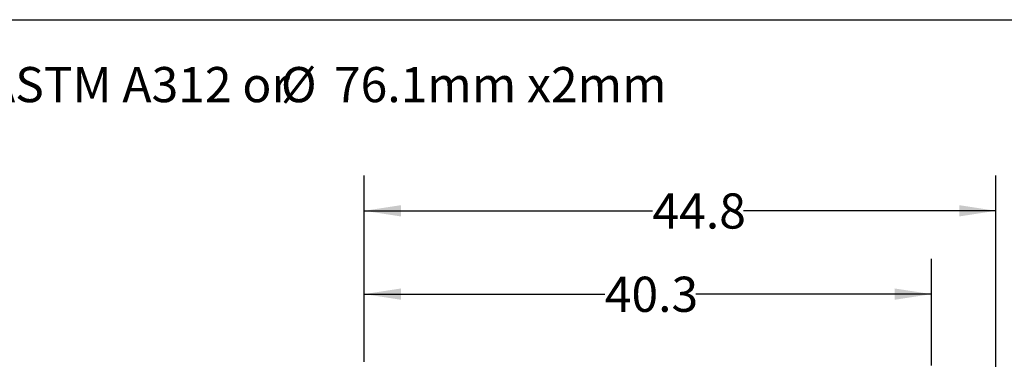
# Model space of a CAD drawing. Extents: x 0.4 to 10.6, y 0.4 to 8.1.
# Drawn here: x 5.3 to 8.8, y 6.9 to 8.1 of the extents above; entities that cross this region are included whole.
import ezdxf

# ---------------------------------------------------------------- set-up
doc = ezdxf.new("R2010")
doc.units = 0
doc.linetypes.add('SLD-SOLID', pattern=[0])
doc.layers.get('0').update_dxf_attribs({"linetype": 'CONTINUOUS'})
doc.styles.add('SLDTEXTSTYLE0', font='TXT', dxfattribs={"width": 0.75})
doc.dimstyles.new('SLDDIMSTYLE1', dxfattribs={"dimtxt": 0.125, "dimasz": 0.13, "dimexe": 0, "dimexo": 0.0625, "dimgap": 0.03125, "dimtad": 0, "dimtih": 1, "dimtoh": 1, "dimdec": 1, "dimlfac": 20, "dimrnd": 1e-09, "dimzin": 12, "dimtxsty": 'SLDTEXTSTYLE0', "dimsah": 1, "dimcen": 0.09, "dimazin": 3, "dimtfac": 1, "dimtdec": 1, "dimtofl": 0, "dimtmove": 0, "dimatfit": 3, "dimtolj": 1, "dimtzin": 12})

# ---------------------------------------------------------------- blocks, each defined once
blk = doc.blocks.new('SW_NOTE_0')
at = {"color": 0, "linetype": 'CONTINUOUS', "char_height": 0.125, "attachment_point": 1, "style": 'SLDTEXTSTYLE0'}
for s, insert in [('Manifolds 2.5" NPT Class 150 AISI 316SS Schedule 10s ASTM A312 or', (0, 0.1611)), ('%%c', (5.3167, 0.1611)), ('76.1mm x2mm', (5.5052, 0.1611))]:
    blk.add_mtext(s, dxfattribs=dict(at, insert=insert))
blk = doc.blocks.new('_D_8')
at = {"color": 7, "linetype": 'SLD-SOLID'}
for p, q in [((6.5416, 6.8901), (6.5416, 7.2562)), ((8.5552, 6.8775), (8.5552, 7.2562)), ((6.5416, 7.1312), (7.3958, 7.1312)), ((8.5552, 7.1312), (7.7191, 7.1312))]:
    blk.add_line(p, q, dxfattribs=at)
for points in [[(6.5416, 7.1312), (6.6716, 7.1112), (6.6716, 7.1512)], [(8.5552, 7.1312), (8.4252, 7.1512), (8.4252, 7.1112)]]:
    blk.add_solid(points, dxfattribs=at)
at = {"color": 7, "linetype": 'SLD-SOLID', "insert": (7.3958, 7.1931), "char_height": 0.125, "attachment_point": 1, "style": 'SLDTEXTSTYLE0'}
blk.add_mtext('40.3', dxfattribs=at)
blk = doc.blocks.new('_D_9')
at = {"color": 7, "linetype": 'SLD-SOLID'}
for p, q in [((6.5416, 6.8901), (6.5416, 7.5522)), ((8.784, 5.8492), (8.784, 7.5522)), ((6.5416, 7.4272), (7.5651, 7.4272)), ((8.784, 7.4272), (7.8883, 7.4272))]:
    blk.add_line(p, q, dxfattribs=at)
for points in [[(6.5416, 7.4272), (6.6716, 7.4072), (6.6716, 7.4472)], [(8.784, 7.4272), (8.654, 7.4472), (8.654, 7.4072)]]:
    blk.add_solid(points, dxfattribs=at)
at = {"color": 7, "linetype": 'SLD-SOLID', "insert": (7.5651, 7.4891), "char_height": 0.125, "attachment_point": 1, "style": 'SLDTEXTSTYLE0'}
blk.add_mtext('44.8', dxfattribs=at)

msp = doc.modelspace()

# ---------------------------------------------------------------- linework, layer by layer
at = {"color": 7, "linetype": 'SLD-SOLID'}
msp.add_line((0.3937, 8.1063), (10.6063, 8.1063), dxfattribs=at)

# ---------------------------------------------------------------- block references
at = {"color": 7, "linetype": 'CONTINUOUS'}
msp.add_blockref('SW_NOTE_0', (0.929, 7.777), dxfattribs=at)

# ---------------------------------------------------------------- dimensions: what is measured, and where the dimension line sits
at = {"color": 7, "linetype": 'SLD-SOLID'}
for base, p2, picture, middle in [((8.784, 7.4272), (8.784, 5.7992), '_D_9', (7.7267, 7.4272)), ((8.5552, 7.1312), (8.5552, 6.8275), '_D_8', (7.5574, 7.1312))]:
    dim = msp.add_linear_dim(base=base, p1=(6.5416, 6.8401), p2=p2, angle=0, dimstyle='SLDDIMSTYLE1', dxfattribs=at)
    dim.commit()
    dim.dimension.update_dxf_attribs({"geometry": picture, "text_midpoint": middle, "dimtype": 160})

doc.saveas('drawing.dxf')
